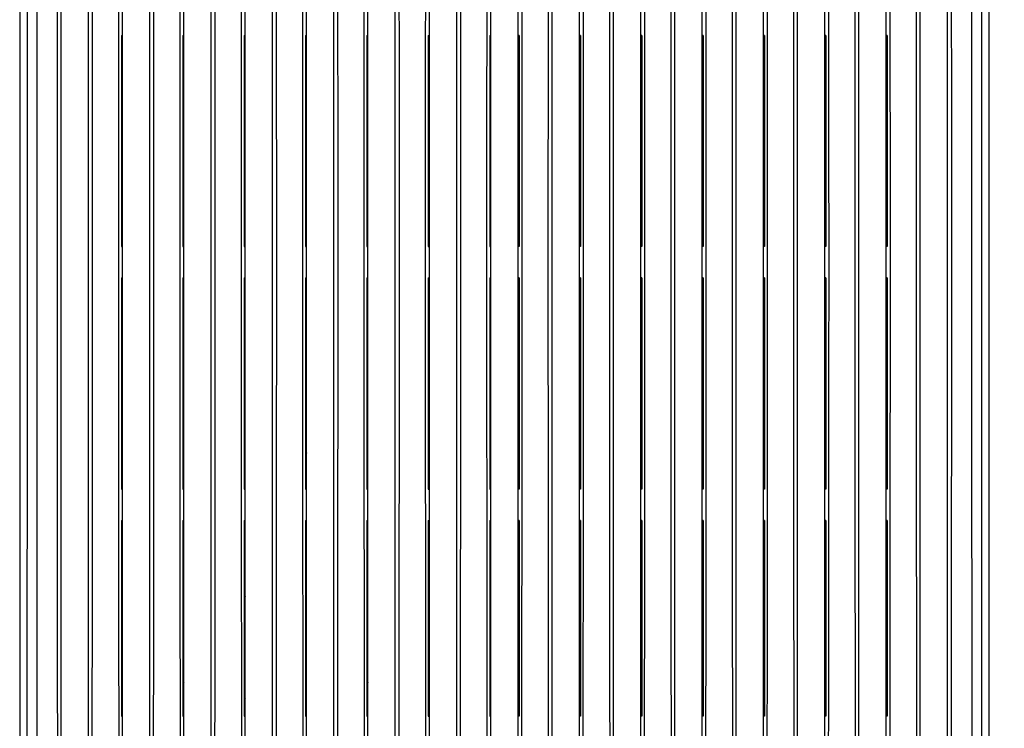
# Model space of a CAD drawing. Extents: x -72.8 to 26.6, y -25.1 to 46.9.
# Drawn here: x -12.4 to 12.8, y -11.9 to 6.2 of the extents above; entities that cross this region are included whole.
import ezdxf

# ---------------------------------------------------------------- set-up
doc = ezdxf.new("R2010")
doc.units = 0
doc.header["$LTSCALE"] = 16.335
doc.layers.get('0').update_dxf_attribs({"linetype": 'CONTINUOUS'})
doc.styles.get("Standard").update_dxf_attribs({"font": 'txt', "width": 0.8})
doc.dimstyles.new('DIMSTYLE_1', dxfattribs={"dimtxt": 3, "dimasz": 3, "dimexe": 0.18, "dimexo": 0.0625, "dimgap": 0.09, "dimtad": 1, "dimtxsty": 'STANDARD', "dimcen": 0.09, "dimazin": 3, "dimtfac": 1, "dimtofl": 0, "dimtmove": 0, "dimatfit": 3, "dimtolj": 1})

# ---------------------------------------------------------------- blocks, each defined once
blk = doc.blocks.new('*D1')
at = {"color": 7, "linetype": 'CONTINUOUS'}
for p, q in [((6.5, 25.05), (26.567, 25.05)), ((25.067, 25.05), (25.067, 0)), ((25.067, -25.05), (25.067, 0)), ((6.5, -25.05), (26.567, -25.05))]:
    blk.add_line(p, q, dxfattribs=at)
for points in [[(26.017, 22.05), (25.067, 25.05), (24.117, 22.05)], [(24.117, -22.05), (25.067, -25.05), (26.017, -22.05)]]:
    blk.add_solid(points, dxfattribs=at)
at = {"color": 7, "linetype": 'CONTINUOUS', "width": 0.660714}
blk.add_text('50,1', height=3, rotation=90, dxfattribs=at).set_placement((24.317, -1.69))

msp = doc.modelspace()

# ---------------------------------------------------------------- linework, layer by layer
at = {"color": 7, "linetype": 'CONTINUOUS'}
for p, q in [((-12.4, 23.8), (-12.4, -23.8)), ((12.4, -23.8), (12.4, 23.8)), ((-11.34, -17.859), (-11.34, 17.859)), ((-10.64, -17.859), (-10.64, 17.859)), ((-9.77, -17.859), (-9.77, 17.859)), ((-9.07, -17.859), (-9.07, 17.859)), ((-8.2, -17.859), (-8.2, 17.859)), ((-7.5, -17.859), (-7.5, 17.859)), ((-6.63, -17.859), (-6.63, 17.859)), ((-5.93, -17.859), (-5.93, 17.859)), ((-5.06, -17.859), (-5.06, 17.859)), ((-4.36, -17.859), (-4.36, 17.859)), ((-3.49, -17.859), (-3.49, 17.859)), ((-2.79, -17.859), (-2.79, 17.859)), ((-1.92, -17.859), (-1.92, 17.859)), ((-1.22, -17.859), (-1.22, 17.859)), ((-0.35, -17.859), (-0.35, 17.859)), ((0.35, -17.859), (0.35, 17.859)), ((1.22, -17.859), (1.22, 17.859)), ((1.92, -17.859), (1.92, 17.859)), ((2.79, -17.859), (2.79, 17.859)), ((3.49, -17.859), (3.49, 17.859)), ((4.36, -17.859), (4.36, 17.859)), ((5.06, -17.859), (5.06, 17.859)), ((5.93, -17.859), (5.93, 17.859)), ((6.63, -17.859), (6.63, 17.859)), ((7.5, -17.859), (7.5, 17.859)), ((8.2, -17.859), (8.2, 17.859)), ((9.07, -17.859), (9.07, 17.859)), ((9.77, -17.859), (9.77, 17.859)), ((10.64, -17.859), (10.64, 17.859)), ((11.34, -17.859), (11.34, 17.859)), ((-9.796, 5.8), (-9.796, 0.4)), ((-9.796, 5.8), (-9.77, 5.8)), ((-8.226, 5.8), (-8.226, 0.4)), ((-8.226, 5.8), (-8.2, 5.8)), ((-6.656, 5.8), (-6.656, 0.4)), ((-6.656, 5.8), (-6.63, 5.8)), ((-5.086, 5.8), (-5.086, 0.4)), ((-5.086, 5.8), (-5.06, 5.8)), ((-3.516, 5.8), (-3.516, 0.4)), ((-3.516, 5.8), (-3.49, 5.8)), ((-1.946, 5.8), (-1.946, 0.4)), ((-1.946, 5.8), (-1.92, 5.8)), ((-0.376, 5.8), (-0.376, 0.4)), ((-0.376, 5.8), (-0.35, 5.8)), ((0.376, 5.8), (0.35, 5.8)), ((0.376, 5.8), (0.376, 0.4)), ((1.946, 5.8), (1.92, 5.8)), ((1.946, 5.8), (1.946, 0.4)), ((3.516, 5.8), (3.49, 5.8)), ((3.516, 5.8), (3.516, 0.4)), ((5.086, 5.8), (5.06, 5.8)), ((5.086, 5.8), (5.086, 0.4)), ((6.656, 5.8), (6.63, 5.8)), ((6.656, 5.8), (6.656, 0.4)), ((8.226, 5.8), (8.2, 5.8)), ((8.226, 5.8), (8.226, 0.4)), ((9.796, 5.8), (9.77, 5.8)), ((9.796, 5.8), (9.796, 0.4)), ((-0.376, 5.6), (-0.35, 5.6)), ((0.35, 5.6), (0.376, 5.6)), ((-9.77, 5.5), (-9.796, 5.5)), ((-0.376, 5.5), (-0.35, 5.5)), ((0.35, 5.5), (0.376, 5.5)), ((9.796, 5.5), (9.77, 5.5)), ((-9.796, 4.5), (-9.77, 4.5)), ((9.77, 4.5), (9.796, 4.5)), ((-9.796, 0.4), (-9.77, 0.4)), ((-8.226, 0.4), (-8.2, 0.4)), ((-6.656, 0.4), (-6.63, 0.4)), ((-5.086, 0.4), (-5.06, 0.4)), ((-3.516, 0.4), (-3.49, 0.4)), ((-1.946, 0.4), (-1.92, 0.4)), ((-0.35, 0.5), (-0.376, 0.5)), ((-0.376, 0.4), (-0.35, 0.4)), ((0.376, 0.5), (0.35, 0.5)), ((0.376, 0.4), (0.35, 0.4)), ((1.946, 0.4), (1.92, 0.4)), ((3.516, 0.4), (3.49, 0.4)), ((5.086, 0.4), (5.06, 0.4)), ((6.656, 0.4), (6.63, 0.4)), ((8.226, 0.4), (8.2, 0.4)), ((9.796, 0.4), (9.77, 0.4)), ((-9.796, -0.4), (-9.796, -5.8)), ((-9.796, -0.4), (-9.77, -0.4)), ((-8.226, -0.4), (-8.226, -5.8)), ((-8.226, -0.4), (-8.2, -0.4)), ((-6.656, -0.4), (-6.656, -5.8)), ((-6.656, -0.4), (-6.63, -0.4)), ((-5.086, -0.4), (-5.086, -5.8)), ((-5.086, -0.4), (-5.06, -0.4)), ((-3.516, -0.4), (-3.516, -5.8)), ((-3.516, -0.4), (-3.49, -0.4)), ((-1.946, -0.4), (-1.946, -5.8)), ((-1.946, -0.4), (-1.92, -0.4)), ((-0.376, -0.4), (-0.376, -5.8)), ((-0.376, -0.4), (-0.35, -0.4)), ((0.376, -0.4), (0.35, -0.4)), ((0.376, -0.4), (0.376, -5.8)), ((1.946, -0.4), (1.92, -0.4)), ((1.946, -0.4), (1.946, -5.8)), ((3.516, -0.4), (3.49, -0.4)), ((3.516, -0.4), (3.516, -5.8)), ((5.086, -0.4), (5.06, -0.4)), ((5.086, -0.4), (5.086, -5.8)), ((6.656, -0.4), (6.63, -0.4)), ((6.656, -0.4), (6.656, -5.8)), ((8.226, -0.4), (8.2, -0.4)), ((8.226, -0.4), (8.226, -5.8)), ((9.796, -0.4), (9.77, -0.4)), ((9.796, -0.4), (9.796, -5.8)), ((-5.086, -4.783), (-5.06, -4.881)), ((5.06, -4.881), (5.086, -4.783)), ((-9.796, -5.8), (-9.77, -5.8)), ((-8.226, -5.8), (-8.2, -5.8)), ((-6.656, -5.8), (-6.63, -5.8)), ((-5.086, -5.8), (-5.06, -5.8)), ((-3.516, -5.8), (-3.49, -5.8)), ((-1.946, -5.8), (-1.92, -5.8)), ((-0.376, -5.8), (-0.35, -5.8)), ((0.376, -5.8), (0.35, -5.8)), ((1.946, -5.8), (1.92, -5.8)), ((3.516, -5.8), (3.49, -5.8)), ((5.086, -5.8), (5.06, -5.8)), ((6.656, -5.8), (6.63, -5.8)), ((8.226, -5.8), (8.2, -5.8)), ((9.796, -5.8), (9.77, -5.8)), ((-9.796, -6.6), (-9.796, -11.6)), ((-9.796, -6.6), (-9.77, -6.6)), ((-8.226, -6.6), (-8.226, -11.6)), ((-8.226, -6.6), (-8.2, -6.6)), ((-6.656, -6.6), (-6.656, -11.6)), ((-6.656, -6.6), (-6.63, -6.6)), ((-5.086, -6.6), (-5.06, -6.6)), ((-5.086, -6.6), (-5.086, -11.6)), ((-3.516, -6.6), (-3.49, -6.6)), ((-3.516, -6.6), (-3.516, -11.6)), ((-1.946, -6.6), (-1.92, -6.6)), ((-1.946, -6.6), (-1.946, -11.6)), ((-0.376, -6.6), (-0.35, -6.6)), ((-0.376, -6.6), (-0.376, -11.6)), ((0.376, -6.6), (0.35, -6.6)), ((0.376, -6.6), (0.376, -11.6)), ((1.946, -6.6), (1.92, -6.6)), ((1.946, -6.6), (1.946, -11.6)), ((3.516, -6.6), (3.49, -6.6)), ((3.516, -6.6), (3.516, -11.6)), ((5.086, -6.6), (5.06, -6.6)), ((5.086, -6.6), (5.086, -11.6)), ((6.656, -6.6), (6.63, -6.6)), ((6.656, -6.6), (6.656, -11.6)), ((8.226, -6.6), (8.2, -6.6)), ((8.226, -6.6), (8.226, -11.6)), ((9.796, -6.6), (9.77, -6.6)), ((9.796, -6.6), (9.796, -11.6)), ((-5.06, -8.6), (-5.086, -8.6)), ((5.086, -8.6), (5.06, -8.6)), ((-3.516, -10.642), (-3.49, -10.74)), ((3.49, -10.74), (3.516, -10.642)), ((-3.49, -11.5), (-3.516, -11.5)), ((3.516, -11.5), (3.49, -11.5)), ((-9.796, -11.6), (-9.77, -11.6)), ((-8.226, -11.6), (-8.2, -11.6)), ((-6.656, -11.6), (-6.63, -11.6)), ((-5.086, -11.6), (-5.06, -11.6)), ((-3.516, -11.6), (-3.49, -11.6)), ((-1.946, -11.6), (-1.92, -11.6)), ((-0.376, -11.6), (-0.35, -11.6)), ((0.376, -11.6), (0.35, -11.6)), ((1.946, -11.6), (1.92, -11.6)), ((3.516, -11.6), (3.49, -11.6)), ((5.086, -11.6), (5.06, -11.6)), ((6.656, -11.6), (6.63, -11.6)), ((8.226, -11.6), (8.2, -11.6)), ((9.796, -11.6), (9.77, -11.6))]:
    msp.add_line(p, q, dxfattribs=at)
at = {"color": 9, "linetype": 'CONTINUOUS'}
for p, q in [((-5.086, -0.976), (-5.06, -0.976)), ((-3.516, -0.976), (-3.49, -0.976)), ((-1.946, -0.976), (-1.92, -0.976)), ((-0.376, -0.976), (-0.35, -0.976)), ((0.35, -0.976), (0.376, -0.976)), ((1.92, -0.976), (1.946, -0.976)), ((3.49, -0.976), (3.516, -0.976)), ((5.06, -0.976), (5.086, -0.976)), ((-5.086, -1.188), (-5.06, -1.188)), ((-3.516, -1.188), (-3.49, -1.188)), ((-1.946, -1.188), (-1.92, -1.188)), ((-0.376, -1.188), (-0.35, -1.188)), ((0.35, -1.188), (0.376, -1.188)), ((1.92, -1.188), (1.946, -1.188)), ((3.49, -1.188), (3.516, -1.188)), ((5.06, -1.188), (5.086, -1.188)), ((-5.086, -2.319), (-5.06, -2.319)), ((-3.516, -2.319), (-3.49, -2.319)), ((-1.946, -2.319), (-1.92, -2.319)), ((-0.376, -2.319), (-0.35, -2.319)), ((0.35, -2.319), (0.376, -2.319)), ((1.92, -2.319), (1.946, -2.319)), ((3.49, -2.319), (3.516, -2.319)), ((5.06, -2.319), (5.086, -2.319)), ((-5.086, -3.238), (-5.06, -3.238)), ((-3.516, -3.238), (-3.49, -3.238)), ((-1.946, -3.238), (-1.92, -3.238)), ((-0.376, -3.238), (-0.35, -3.238)), ((0.35, -3.238), (0.376, -3.238)), ((1.92, -3.238), (1.946, -3.238)), ((3.49, -3.238), (3.516, -3.238)), ((5.06, -3.238), (5.086, -3.238)), ((-6.656, -7.15), (-6.63, -7.15)), ((6.656, -7.15), (6.63, -7.15))]:
    msp.add_line(p, q, dxfattribs=at)
at = {"color": 7, "linetype": 'CONTINUOUS'}
for centre, radius, start, end in [((0, 3), 2.85, 132.3658, 133.0781), ((0, 3), 2.85, 46.9219, 47.6342), ((0, 3), 2.75, 134.2996, 135.0503), ((0, 3), 2, 100.0868, 100.8459), ((0, 3), 2, 79.1541, 79.9132), ((0, 3), 2.75, 44.9497, 45.7004), ((0, 3), 2, 163.8362, 166.8181), ((0, 3), 2, 13.1819, 16.1638), ((0, 3), 2, 193.1819, 196.1638), ((0, 3), 2, 343.8362, 346.8181), ((0, 3), 2.75, 224.9497, 225.7004), ((0, 3), 2, 259.1541, 259.9132), ((0, 3), 2, 280.0868, 280.8459), ((0, 3), 2.75, 314.2996, 315.0503), ((0, 3), 2.85, 226.9219, 227.6342), ((0, 3), 2.85, 312.3658, 313.0781), ((0, -7.15), 8.95, 203.1623, 203.6007), ((0, -7.15), 8.95, 336.3993, 336.8377), ((0, -7.15), 7.75, 210.7818, 211.1599), ((0, -7.15), 7.75, 328.8365, 329.2179)]:
    msp.add_arc(centre, radius, start, end, dxfattribs=at)
at = {"color": 9, "linetype": 'CONTINUOUS'}
for start, end in [(190.7808, 191.9369), (348.0631, 349.2192)]:
    msp.add_arc((0, -7.15), 6.778, start, end, dxfattribs=at)
for points in [[(-12.209, -16.755), (-12.208, -15.515), (-12.207, -13.033), (-12.205, -9.31), (-12.204, -5.586), (-12.204, -1.862), (-12.204, 1.862), (-12.204, 5.586), (-12.205, 9.31), (-12.207, 13.033), (-12.208, 15.515), (-12.209, 16.755)], [(-11.959, -16.765), (-11.959, -15.524), (-11.957, -13.04), (-11.955, -9.315), (-11.954, -5.59), (-11.954, -1.863), (-11.954, 1.863), (-11.954, 5.59), (-11.955, 9.315), (-11.957, 13.04), (-11.959, 15.524), (-11.959, 16.765)], [(11.959, 16.765), (11.959, 15.524), (11.957, 13.04), (11.955, 9.315), (11.954, 5.59), (11.954, 1.863), (11.954, -1.863), (11.954, -5.59), (11.955, -9.315), (11.957, -13.04), (11.959, -15.524), (11.959, -16.765)], [(12.209, 16.755), (12.208, 15.515), (12.207, 13.033), (12.205, 9.31), (12.204, 5.586), (12.204, 1.862), (12.204, -1.862), (12.204, -5.586), (12.205, -9.31), (12.207, -13.033), (12.208, -15.515), (12.209, -16.755)]]:
    msp.add_open_spline(points, degree=3, knots=[0, 0, 0, 0, 0.111071, 0.222172, 0.333295, 0.44443, 0.55557, 0.666705, 0.777828, 0.888929, 1, 1, 1, 1], dxfattribs=at)
at = {"color": 7, "linetype": 'CONTINUOUS'}
for points in [[(-11.427, 16.765), (-11.43, 15.524), (-11.435, 13.041), (-11.44, 9.315), (-11.443, 5.59), (-11.445, 1.863), (-11.445, -1.863), (-11.443, -5.59), (-11.44, -9.315), (-11.435, -13.041), (-11.43, -15.524), (-11.427, -16.765)], [(-10.553, -16.765), (-10.55, -15.524), (-10.545, -13.041), (-10.54, -9.315), (-10.537, -5.59), (-10.535, -1.863), (-10.535, 1.863), (-10.537, 5.59), (-10.54, 9.315), (-10.545, 13.041), (-10.55, 15.524), (-10.553, 16.765)], [(-9.857, 16.765), (-9.86, 15.524), (-9.865, 13.041), (-9.87, 9.315), (-9.873, 5.59), (-9.875, 1.863), (-9.875, -1.863), (-9.873, -5.59), (-9.87, -9.315), (-9.865, -13.041), (-9.86, -15.524), (-9.857, -16.765)], [(-8.983, -16.765), (-8.98, -15.524), (-8.975, -13.041), (-8.97, -9.315), (-8.967, -5.59), (-8.965, -1.863), (-8.965, 1.863), (-8.967, 5.59), (-8.97, 9.315), (-8.975, 13.041), (-8.98, 15.524), (-8.983, 16.765)], [(-8.287, 16.765), (-8.29, 15.524), (-8.295, 13.041), (-8.3, 9.315), (-8.303, 5.59), (-8.305, 1.863), (-8.305, -1.863), (-8.303, -5.59), (-8.3, -9.315), (-8.295, -13.041), (-8.29, -15.524), (-8.287, -16.765)], [(-7.413, -16.765), (-7.41, -15.524), (-7.405, -13.041), (-7.4, -9.315), (-7.397, -5.59), (-7.395, -1.863), (-7.395, 1.863), (-7.397, 5.59), (-7.4, 9.315), (-7.405, 13.041), (-7.41, 15.524), (-7.413, 16.765)], [(-6.717, 16.765), (-6.72, 15.524), (-6.725, 13.041), (-6.73, 9.315), (-6.733, 5.59), (-6.735, 1.863), (-6.735, -1.863), (-6.733, -5.59), (-6.73, -9.315), (-6.725, -13.041), (-6.72, -15.524), (-6.717, -16.765)], [(-5.843, -16.765), (-5.84, -15.524), (-5.835, -13.041), (-5.83, -9.315), (-5.827, -5.59), (-5.825, -1.863), (-5.825, 1.863), (-5.827, 5.59), (-5.83, 9.315), (-5.835, 13.041), (-5.84, 15.524), (-5.843, 16.765)], [(-5.147, 16.765), (-5.15, 15.524), (-5.155, 13.041), (-5.16, 9.315), (-5.163, 5.59), (-5.165, 1.863), (-5.165, -1.863), (-5.163, -5.59), (-5.16, -9.315), (-5.155, -13.041), (-5.15, -15.524), (-5.147, -16.765)], [(-4.273, -16.765), (-4.27, -15.524), (-4.265, -13.041), (-4.26, -9.315), (-4.257, -5.59), (-4.255, -1.863), (-4.255, 1.863), (-4.257, 5.59), (-4.26, 9.315), (-4.265, 13.041), (-4.27, 15.524), (-4.273, 16.765)], [(-3.577, 16.765), (-3.58, 15.524), (-3.585, 13.041), (-3.59, 9.315), (-3.593, 5.59), (-3.595, 1.863), (-3.595, -1.863), (-3.593, -5.59), (-3.59, -9.315), (-3.585, -13.041), (-3.58, -15.524), (-3.577, -16.765)], [(-2.703, -16.765), (-2.7, -15.524), (-2.695, -13.041), (-2.69, -9.315), (-2.687, -5.59), (-2.685, -1.863), (-2.685, 1.863), (-2.687, 5.59), (-2.69, 9.315), (-2.695, 13.041), (-2.7, 15.524), (-2.703, 16.765)], [(-2.007, 16.765), (-2.01, 15.524), (-2.015, 13.041), (-2.02, 9.315), (-2.023, 5.59), (-2.025, 1.863), (-2.025, -1.863), (-2.023, -5.59), (-2.02, -9.315), (-2.015, -13.041), (-2.01, -15.524), (-2.007, -16.765)], [(-1.133, -16.765), (-1.13, -15.524), (-1.125, -13.041), (-1.12, -9.315), (-1.117, -5.59), (-1.115, -1.863), (-1.115, 1.863), (-1.117, 5.59), (-1.12, 9.315), (-1.125, 13.041), (-1.13, 15.524), (-1.133, 16.765)], [(-0.437, 16.765), (-0.44, 15.524), (-0.445, 13.041), (-0.45, 9.315), (-0.453, 5.59), (-0.455, 1.863), (-0.455, -1.863), (-0.453, -5.59), (-0.45, -9.315), (-0.445, -13.041), (-0.44, -15.524), (-0.437, -16.765)], [(0.437, -16.765), (0.44, -15.524), (0.445, -13.041), (0.45, -9.315), (0.453, -5.59), (0.455, -1.863), (0.455, 1.863), (0.453, 5.59), (0.45, 9.315), (0.445, 13.041), (0.44, 15.524), (0.437, 16.765)], [(1.133, 16.765), (1.13, 15.524), (1.125, 13.041), (1.12, 9.315), (1.117, 5.59), (1.115, 1.863), (1.115, -1.863), (1.117, -5.59), (1.12, -9.315), (1.125, -13.041), (1.13, -15.524), (1.133, -16.765)], [(2.007, -16.765), (2.01, -15.524), (2.015, -13.041), (2.02, -9.315), (2.023, -5.59), (2.025, -1.863), (2.025, 1.863), (2.023, 5.59), (2.02, 9.315), (2.015, 13.041), (2.01, 15.524), (2.007, 16.765)], [(2.703, 16.765), (2.7, 15.524), (2.695, 13.041), (2.69, 9.315), (2.687, 5.59), (2.685, 1.863), (2.685, -1.863), (2.687, -5.59), (2.69, -9.315), (2.695, -13.041), (2.7, -15.524), (2.703, -16.765)], [(3.577, -16.765), (3.58, -15.524), (3.585, -13.041), (3.59, -9.315), (3.593, -5.59), (3.595, -1.863), (3.595, 1.863), (3.593, 5.59), (3.59, 9.315), (3.585, 13.041), (3.58, 15.524), (3.577, 16.765)], [(4.273, 16.765), (4.27, 15.524), (4.265, 13.041), (4.26, 9.315), (4.257, 5.59), (4.255, 1.863), (4.255, -1.863), (4.257, -5.59), (4.26, -9.315), (4.265, -13.041), (4.27, -15.524), (4.273, -16.765)], [(5.147, -16.765), (5.15, -15.524), (5.155, -13.041), (5.16, -9.315), (5.163, -5.59), (5.165, -1.863), (5.165, 1.863), (5.163, 5.59), (5.16, 9.315), (5.155, 13.041), (5.15, 15.524), (5.147, 16.765)], [(5.843, 16.765), (5.84, 15.524), (5.835, 13.041), (5.83, 9.315), (5.827, 5.59), (5.825, 1.863), (5.825, -1.863), (5.827, -5.59), (5.83, -9.315), (5.835, -13.041), (5.84, -15.524), (5.843, -16.765)], [(6.717, -16.765), (6.72, -15.524), (6.725, -13.041), (6.73, -9.315), (6.733, -5.59), (6.735, -1.863), (6.735, 1.863), (6.733, 5.59), (6.73, 9.315), (6.725, 13.041), (6.72, 15.524), (6.717, 16.765)], [(7.413, 16.765), (7.41, 15.524), (7.405, 13.041), (7.4, 9.315), (7.397, 5.59), (7.395, 1.863), (7.395, -1.863), (7.397, -5.59), (7.4, -9.315), (7.405, -13.041), (7.41, -15.524), (7.413, -16.765)], [(8.287, -16.765), (8.29, -15.524), (8.295, -13.041), (8.3, -9.315), (8.303, -5.59), (8.305, -1.863), (8.305, 1.863), (8.303, 5.59), (8.3, 9.315), (8.295, 13.041), (8.29, 15.524), (8.287, 16.765)], [(8.983, 16.765), (8.98, 15.524), (8.975, 13.041), (8.97, 9.315), (8.967, 5.59), (8.965, 1.863), (8.965, -1.863), (8.967, -5.59), (8.97, -9.315), (8.975, -13.041), (8.98, -15.524), (8.983, -16.765)], [(9.857, -16.765), (9.86, -15.524), (9.865, -13.041), (9.87, -9.315), (9.873, -5.59), (9.875, -1.863), (9.875, 1.863), (9.873, 5.59), (9.87, 9.315), (9.865, 13.041), (9.86, 15.524), (9.857, 16.765)], [(10.553, 16.765), (10.55, 15.524), (10.545, 13.041), (10.54, 9.315), (10.537, 5.59), (10.535, 1.863), (10.535, -1.863), (10.537, -5.59), (10.54, -9.315), (10.545, -13.041), (10.55, -15.524), (10.553, -16.765)], [(11.427, -16.765), (11.43, -15.524), (11.435, -13.041), (11.44, -9.315), (11.443, -5.59), (11.445, -1.863), (11.445, 1.863), (11.443, 5.59), (11.44, 9.315), (11.435, 13.041), (11.43, 15.524), (11.427, 16.765)]]:
    msp.add_open_spline(points, degree=3, knots=[0, 0, 0, 0, 0.111071, 0.222172, 0.333295, 0.44443, 0.55557, 0.666705, 0.777828, 0.888929, 1, 1, 1, 1], dxfattribs=at)
for points in [[(-5.086, -8.865), (-5.078, -8.863), (-5.069, -8.862), (-5.06, -8.861)], [(5.06, -8.861), (5.069, -8.862), (5.078, -8.863), (5.086, -8.865)]]:
    msp.add_open_spline(points, degree=3, dxfattribs=at)

# ---------------------------------------------------------------- dimensions: what is measured, and where the dimension line sits
dim = msp.add_linear_dim(base=(25.067, -25.05), p1=(6.5, 25.05), p2=(6.5, -25.05), angle=270, dimstyle='DIMSTYLE_1', dxfattribs=at)
dim.commit()
dim.dimension.update_dxf_attribs({"geometry": '*D1', "text_midpoint": (22.817, 2.274), "dimtype": 160})

doc.saveas('drawing.dxf')
